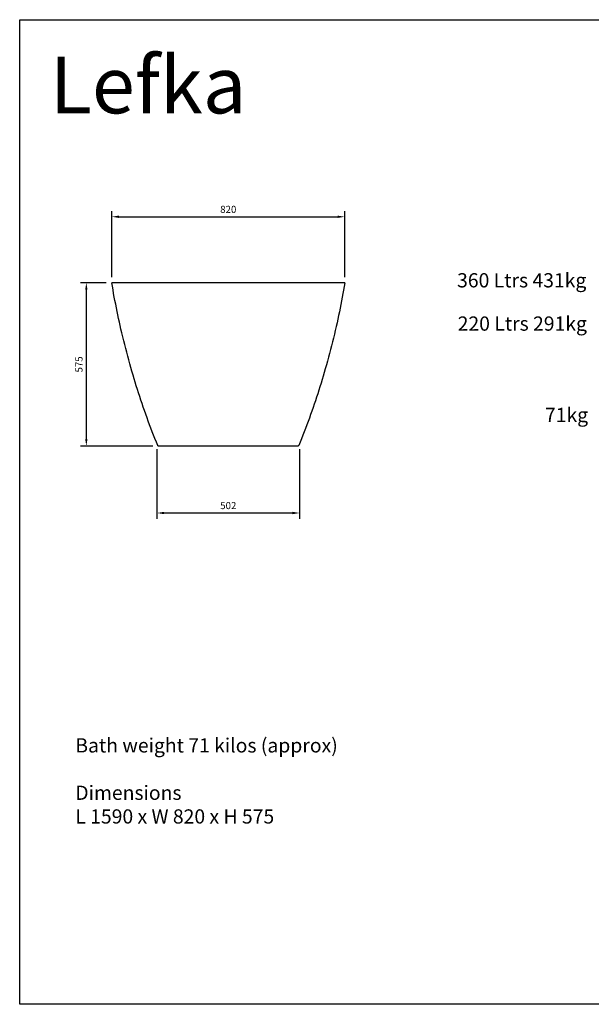
# Model space of a CAD drawing. Units: millimetres. Extents: x -5227 to 91469, y -46148 to 65060.
# Drawn here: x 26181 to 28193, y -32112 to -28648 of the extents above; entities that cross this region are included whole.
import ezdxf

# ---------------------------------------------------------------- set-up
doc = ezdxf.new("R2010")
doc.units = ezdxf.units.MM
doc.header["$LTSCALE"] = 10
for name, color, linetype in [('construction lines', 214, 'Continuous'), ('equipment', 1, 'Continuous'), ('general text', 7, 'Continuous')]:
    doc.layers.add(name, color=color, linetype=linetype)
doc.layers.add('dimensions', color=3, linetype='Continuous', lineweight=0)
doc.layers.add('product name', color=7, linetype='Continuous', true_color=0xebefe9, plot=False)
doc.styles.add('ARIAL', font='Arial.ttf')
doc.styles.add('Helvetica close', font='Arial.ttf', dxfattribs={"height": 200})
doc.dimstyles.new('25', dxfattribs={"dimtxt": 25, "dimasz": 25, "dimexe": 20, "dimexo": 20, "dimgap": 10, "dimtad": 1, "dimdec": 0, "dimtxsty": 'ARIAL', "dimcen": 25, "dimclrd": 256, "dimclre": 256, "dimclrt": 256, "dimadec": 0, "dimazin": 0, "dimtfac": 1, "dimtdec": 0, "dimtmove": 0, "dimatfit": 3, "dimfxl": 1, "dimtvp": 10, "dimtfillclr": 256, "dimarcsym": 0})

# ---------------------------------------------------------------- blocks, each defined once
blk = doc.blocks.new('*D11')
at = {"layer": 'Defpoints', "color": 0}
for p in [(27324.9, -29341.4), (26505, -29573.4), (27324.9, -29573.4)]:
    blk.add_point(p, dxfattribs=at)
at = {"layer": 'dimensions', "lineweight": -2}
for p, q in [((26505, -29553.4), (26505, -29321.4)), ((26530, -29341.4), (27299.9, -29341.4)), ((27324.9, -29553.4), (27324.9, -29321.4))]:
    blk.add_line(p, q, dxfattribs=at)
at = {"layer": 'dimensions'}
for points in [[(26530, -29337.2), (26530, -29345.5), (26505, -29341.4)], [(27299.9, -29345.5), (27299.9, -29337.2), (27324.9, -29341.4)]]:
    blk.add_solid(points, dxfattribs=at)
at = {"layer": 'dimensions', "insert": (26915, -29318.6), "char_height": 25, "attachment_point": 5, "style": 'ARIAL'}
blk.add_mtext('820', dxfattribs=at)
blk = doc.blocks.new('*D12')
at = {"layer": 'Defpoints', "color": 0}
for p in [(26663.9, -30139), (27166, -30139), (27166, -30383.6)]:
    blk.add_point(p, dxfattribs=at)
at = {"layer": 'dimensions', "lineweight": -2}
for p, q in [((26663.9, -30159), (26663.9, -30403.6)), ((27166, -30159), (27166, -30403.6)), ((26688.9, -30383.6), (27141, -30383.6))]:
    blk.add_line(p, q, dxfattribs=at)
at = {"layer": 'dimensions'}
for points in [[(26688.9, -30379.4), (26688.9, -30387.8), (26663.9, -30383.6)], [(27141, -30387.8), (27141, -30379.4), (27166, -30383.6)]]:
    blk.add_solid(points, dxfattribs=at)
at = {"layer": 'dimensions', "insert": (26915, -30360.8), "char_height": 25, "attachment_point": 5, "style": 'ARIAL'}
blk.add_mtext('502', dxfattribs=at)
blk = doc.blocks.new('lefka end')
at = {"layer": 'equipment'}
blk.add_line((660.5, 566.8), (-159.4, 566.8), dxfattribs=at)
for points in [[(2.5, -6.1, 0), (-2.5, 6.1, 0), (-7.4, 18.3, 0), (-12.2, 30.5, 0), (-17, 42.7, 0), (-21.7, 55, 0), (-26.4, 67.3, 0), (-30.9, 79.6, 0), (-35.4, 91.9, 0), (-39.9, 104.3, 0), (-44.3, 116.7, 0), (-48.6, 129.1, 0), (-52.8, 141.5, 0), (-57, 154, 0), (-61.1, 166.5, 0), (-65.2, 179, 0), (-69.2, 191.5, 0), (-73.1, 204, 0), (-77, 216.6, 0), (-80.8, 229.1, 0), (-84.5, 241.7, 0), (-88.4, 255.1, 0), (-92.3, 268.5, 0), (-96.1, 281.9, 0), (-99.8, 295.4, 0), (-103.4, 308.8, 0), (-107, 322.3, 0), (-110.5, 335.8, 0), (-114, 349.3, 0), (-117.4, 362.8, 0), (-120.7, 376.3, 0), (-123.9, 389.9, 0), (-127.1, 403.5, 0), (-129.9, 416, 0), (-132.7, 428.5, 0), (-135.5, 441, 0), (-138.1, 453.5, 0), (-140.8, 466.1, 0), (-143.3, 478.6, 0), (-145.8, 491.2, 0), (-148.2, 503.7, 0), (-150.6, 516.3, 0), (-152.9, 528.9, 0), (-155.1, 541.6, 0), (-157.3, 554.2, 0), (-159.4, 566.8, 0)], [(660.5, 566.8, 0), (658.3, 554, 0), (656.1, 541.1, 0), (653.9, 528.3, 0), (651.5, 515.5, 0), (649.1, 502.7, 0), (646.6, 489.9, 0), (644.1, 477.2, 0), (641.5, 464.4, 0), (638.8, 451.7, 0), (636.1, 438.9, 0), (633.3, 426.2, 0), (630.3, 412.6, 0), (627.1, 399, 0), (623.9, 385.4, 0), (620.7, 371.9, 0), (617.3, 358.3, 0), (613.9, 344.8, 0), (610.4, 331.3, 0), (606.9, 317.8, 0), (603.3, 304.3, 0), (599.6, 290.9, 0), (595.9, 277.4, 0), (592.1, 264, 0), (588.2, 250.6, 0), (584.6, 238.2, 0), (580.8, 225.8, 0), (577.1, 213.4, 0), (573.2, 201, 0), (569.4, 188.7, 0), (565.4, 176.3, 0), (561.4, 164, 0), (557.3, 151.7, 0), (553.2, 139.4, 0), (549, 127.2, 0), (544.7, 114.9, 0), (540.4, 102.7, 0), (536, 90.5, 0), (531.6, 78.4, 0), (527.1, 66.2, 0), (522.5, 54.1, 0), (517.8, 42, 0), (513.1, 30, 0), (508.4, 17.9, 0), (503.5, 5.9, 0), (498.6, -6.1, 0)], [(498.6, -6.1, 0), (498.4, -6.5, 0), (498.2, -6.8, 0), (497.8, -7.2, 0), (497.5, -7.4, 0), (497.1, -7.6, 0), (496.7, -7.8, 0), (496.3, -7.9, 0), (495.8, -7.9, 0), (487.1, -7.9, 0), (478.4, -7.9, 0), (5.3, -7.9, 0), (5.2, -7.9, 0), (4.8, -7.9, 0), (4.3, -7.8, 0), (3.9, -7.6, 0), (3.6, -7.4, 0), (3.2, -7.1, 0), (2.9, -6.8, 0), (2.7, -6.5, 0), (2.5, -6.1, 0)]]:
    blk.add_polyline3d(points, dxfattribs=at)
blk = doc.blocks.new('*D18')
at = {"layer": 'Defpoints', "color": 0}
for p in [(26505, -29573.4), (26415.3, -30148.2), (26669.7, -30148.2)]:
    blk.add_point(p, dxfattribs=at)
at = {"layer": 'dimensions', "lineweight": -2}
for p, q in [((26485, -29573.4), (26395.3, -29573.4)), ((26415.3, -29598.4), (26415.3, -30123.2)), ((26649.7, -30148.2), (26395.3, -30148.2))]:
    blk.add_line(p, q, dxfattribs=at)
at = {"layer": 'dimensions'}
for points in [[(26419.5, -29598.4), (26411.2, -29598.4), (26415.3, -29573.4)], [(26411.2, -30123.2), (26419.5, -30123.2), (26415.3, -30148.2)]]:
    blk.add_solid(points, dxfattribs=at)
at = {"layer": 'dimensions', "insert": (26392.6, -29860.8), "char_height": 25, "attachment_point": 5, "rotation": 90, "style": 'ARIAL'}
blk.add_mtext('575', dxfattribs=at)

msp = doc.modelspace()

# ---------------------------------------------------------------- linework, layer by layer
at = {"layer": 'construction lines'}
msp.add_lwpolyline([(26180.7, -28648), (30859.8, -28648), (30859.8, -32112.2), (26180.7, -32112.2)], close=True, dxfattribs=at)

# ---------------------------------------------------------------- block references
at = {"layer": 'equipment'}
msp.add_blockref('lefka end', (26664.4, -30140.2), dxfattribs=at)

# ---------------------------------------------------------------- texts
at = {"layer": 'general text', "char_height": 50, "attachment_point": 1, "style": 'ARIAL'}
for s, width, insert in [('360 Ltrs 431kg', 3530.268, (27720.4, -29539.9)), ('220 Ltrs 291kg', 3530.268, (27722.5, -29692.2)), ('71kg', 165.648, (28029.7, -30013.5)), ('Bath weight 71 kilos (approx)\\P\\PDimensions\\PL 1590 x W 820 x H 575', 1308.869, (26376.5, -31176.2))]:
    msp.add_mtext_dynamic_manual_height_columns(s, width=width, gutter_width=12.5, heights=[0], dxfattribs=dict(at, insert=insert))
at = {"layer": 'product name', "insert": (26286.6, -28777.5), "char_height": 200, "attachment_point": 1, "style": 'Helvetica close'}
msp.add_mtext_dynamic_manual_height_columns('Lefka', width=3530.268, gutter_width=12.5, heights=[0], dxfattribs=at)

# ---------------------------------------------------------------- dimensions: what is measured, and where the dimension line sits
at = {"layer": 'dimensions'}
for base, p1, p2, picture, middle in [((27324.9, -29341.4), (26505, -29573.4), (27324.9, -29573.4), '*D11', (26915, -29318.6)), ((27166, -30383.6), (26663.9, -30139), (27166, -30139), '*D12', (26915, -30360.8))]:
    dim = msp.add_linear_dim(base=base, p1=p1, p2=p2, dimstyle='25', dxfattribs=at)
    dim.commit()
    dim.dimension.update_dxf_attribs({"geometry": picture, "text_midpoint": middle})
dim = msp.add_linear_dim(base=(26415.3, -30148.2), p1=(26505, -29573.4), p2=(26669.7, -30148.2), angle=90, dimstyle='25', dxfattribs=at)
dim.commit()
dim.dimension.update_dxf_attribs({"geometry": '*D18', "text_midpoint": (26392.6, -29860.8)})

doc.saveas('drawing.dxf')
